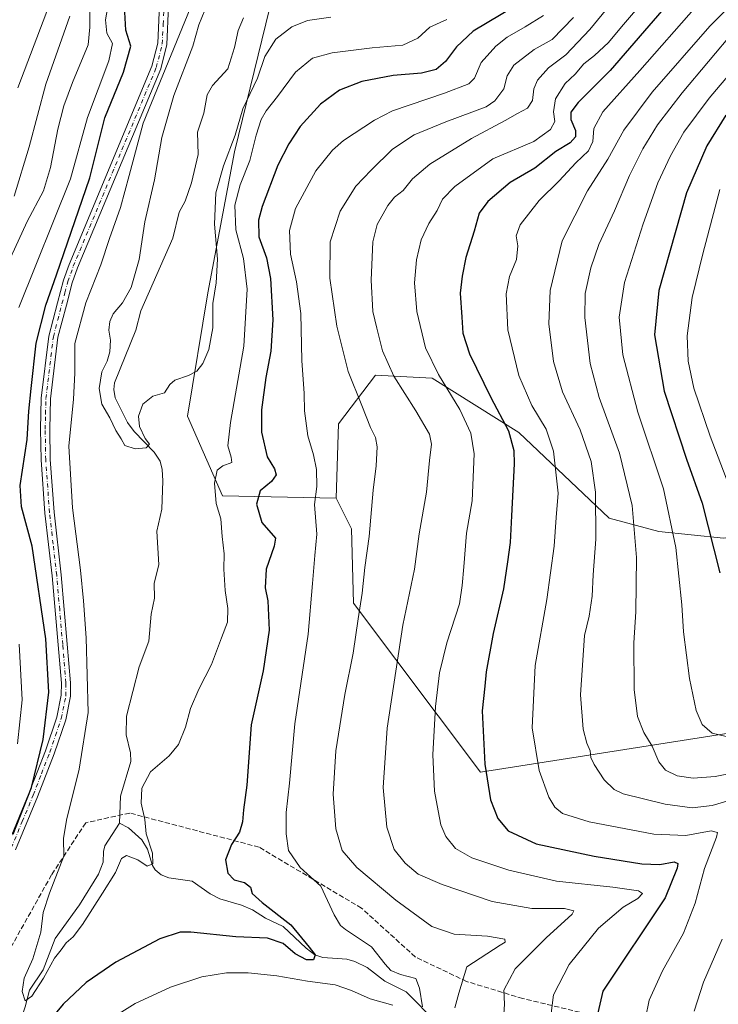
# Model space of a CAD drawing. Units: metres. Extents: x 640895 to 644339, y 4762269 to 4764653.
# Drawn here: x 641899 to 642126, y 4762902 to 4763222 of the extents above; entities that cross this region are included whole.
import ezdxf

# ---------------------------------------------------------------- set-up
doc = ezdxf.new("R2010")
doc.units = ezdxf.units.M
doc.header["$MEASUREMENT"] = 0
doc.linetypes.add('DGN Style 3', pattern=[2.307223, 1.648017, -0.659207])
doc.linetypes.add('DGN Style 4', pattern=[2.638475, 1.318413, -0.659207, 0.001648, -0.659207])
for name, color, linetype, lineweight in [('Arbolado forestal CxS', 92, 'Continuous', 0), ('Corriente natural lineal', 142, 'Continuous', 13), ('Curva de nivel maestra', 30, 'Continuous', 30), ('Curva de nivel normal', 30, 'Continuous', 0), ('Pista no pavimentada Cxs', 111, 'Continuous', 0), ('Pista no pavimentada eje', 91, 'DGN Style 4', 0), ('Senda', 7, 'DGN Style 3', 0)]:
    doc.layers.add(name, color=color, linetype=linetype, lineweight=lineweight)

# ---------------------------------------------------------------- blocks, each defined once
blk = doc.blocks.new('*U8')
at = {"layer": 'Arbolado forestal CxS', "color": 92, "linetype": 'Continuous', "lineweight": 0}
blk.add_polyline3d([(641979.8502, 4763226.2005, 885.9711), (641968.3812, 4763179.3453, 889.9942), (641959.7787, 4763133.4463, 889.283), (641953.0873, 4763093.2851, 890.5588), (641964.5559, 4763067.4663, 895.6901), (642001.5131, 4763066.6505, 906.4559), (642006.4399, 4763056.7163, 907.8683), (642007.1267, 4763032.5171, 908.8498), (642048.3713, 4762977.5685, 924.3034), (642134.6801, 4762991.1651, 946.0783)], dxfattribs=at)

msp = doc.modelspace()

# ---------------------------------------------------------------- linework, layer by layer
at = {"layer": 'Arbolado forestal CxS', "color": 92, "linetype": 'Continuous', "lineweight": 0}
for points in [[(641994.0865, 4763259.5123, 894.096), (641996.0981, 4763243.4121, 885.0098), (641979.8502, 4763226.2005, 885.9711), (641968.3812, 4763179.3453, 889.9942), (641959.7787, 4763133.4463, 889.283), (641953.0873, 4763093.2851, 890.5588), (641964.5559, 4763067.4663, 895.6901), (642001.5131, 4763066.6505, 906.4559)], [(642127.3989, 4763053.6917, 951.0833), (642106.3121, 4763055.8473, 942.5125), (642090.2095, 4763060.1509, 935.9672), (642060.8965, 4763087.9761, 925.9417), (642032.7051, 4763105.6829, 918.7195), (642014.2165, 4763106.6915, 912.7619), (642002.2595, 4763090.8507, 908.4918), (642001.5131, 4763066.6505, 906.4559), (641964.5559, 4763067.4663, 895.6901), (641953.0873, 4763093.2851, 890.5588), (641959.7787, 4763133.4463, 889.283), (641968.3812, 4763179.3453, 889.9942), (641979.8502, 4763226.2005, 885.9711)], [(642134.6801, 4762991.1651, 946.0783), (642048.3713, 4762977.5685, 924.3034), (642007.1267, 4763032.5171, 908.8498), (642006.4399, 4763056.7163, 907.8683), (642001.5131, 4763066.6505, 906.4559), (642002.2595, 4763090.8507, 908.4918), (642014.2165, 4763106.6915, 912.7619), (642032.7051, 4763105.6829, 918.7195), (642060.8965, 4763087.9761, 925.9417), (642090.2095, 4763060.1509, 935.9672), (642106.3121, 4763055.8473, 942.5125), (642127.3989, 4763053.6917, 951.0833)], [(642286.1613, 4763052.0063, 1000.5353), (642259.6085, 4763043.3159, 991.7699), (642247.8109, 4763062.0875, 991.2959), (642239.7723, 4763070.5987, 990.8461), (642217.4775, 4763071.4233, 985.2256), (642207.8407, 4763073.4987, 983.089), (642195.8761, 4763074.4343, 979.9137), (642185.0809, 4763075.2783, 977.0874), (642147.2257, 4763056.3403, 959.7199), (642127.3989, 4763053.6917, 951.0833), (642106.3121, 4763055.8473, 942.5125), (642090.2095, 4763060.1509, 935.9672), (642060.8965, 4763087.9761, 925.9417), (642032.7051, 4763105.6829, 918.7195), (642014.2165, 4763106.6915, 912.7619), (642002.2595, 4763090.8507, 908.4918), (642001.5131, 4763066.6505, 906.4559)], [(642286.1613, 4763052.0063, 1000.5353), (642259.6085, 4763043.3159, 991.7699), (642247.8109, 4763062.0875, 991.2959), (642239.7723, 4763070.5987, 990.8461), (642217.4775, 4763071.4233, 985.2256), (642207.8407, 4763073.4987, 983.089), (642195.8761, 4763074.4343, 979.9137), (642185.0809, 4763075.2783, 977.0874), (642147.2257, 4763056.3403, 959.7199), (642127.3989, 4763053.6917, 951.0833), (642106.3121, 4763055.8473, 942.5125), (642090.2095, 4763060.1509, 935.9672), (642060.8965, 4763087.9761, 925.9417), (642032.7051, 4763105.6829, 918.7195), (642014.2165, 4763106.6915, 912.7619), (642002.2595, 4763090.8507, 908.4918), (642001.5131, 4763066.6505, 906.4559)], [(642001.5131, 4763066.6505, 906.4559), (642006.4399, 4763056.7163, 907.8683), (642007.1267, 4763032.5171, 908.8498), (642048.3713, 4762977.5685, 924.3034), (642134.6801, 4762991.1651, 946.0783), (642170.1259, 4763024.6111, 960.9579), (642201.8491, 4763012.8003, 966.7791), (642201.5309, 4763003.1186, 964.9774), (642201.3819, 4762993.7119, 963.9451), (642206.6736, 4762983.79, 965.1116), (642214.6111, 4762973.8681, 967.0274), (642221.8871, 4762961.9619, 969.2609), (642223.2102, 4762942.7795, 968.7016), (642219.9028, 4762925.5816, 966.5193), (642225.1944, 4762915.6597, 967.5712), (642243.0538, 4762905.7378, 970.9053), (642251.6528, 4762907.0607, 972.6817), (642263.5591, 4762920.2899, 977.5293), (642272.5991, 4762929.7597, 981.171), (642350.6974, 4762896.5323, 988.715)], [(642001.5131, 4763066.6505, 906.4559), (642006.4399, 4763056.7163, 907.8683), (642007.1267, 4763032.5171, 908.8498), (642048.3713, 4762977.5685, 924.3034), (642134.6801, 4762991.1651, 946.0783), (642170.1259, 4763024.6111, 960.9579), (642201.8491, 4763012.8003, 966.7791), (642201.5309, 4763003.1186, 964.9774), (642201.3819, 4762993.7119, 963.9451), (642206.6736, 4762983.79, 965.1116), (642214.6111, 4762973.8681, 967.0274), (642221.8871, 4762961.9619, 969.2609), (642223.2102, 4762942.7795, 968.7016), (642219.9028, 4762925.5816, 966.5193), (642225.1944, 4762915.6597, 967.5712), (642243.0538, 4762905.7378, 970.9053), (642251.6528, 4762907.0607, 972.6817), (642263.5591, 4762920.2899, 977.5293), (642272.5991, 4762929.7597, 981.171), (642350.6974, 4762896.5323, 988.715)]]:
    msp.add_polyline3d(points, dxfattribs=at)
at = {"layer": 'Corriente natural lineal', "color": 142, "linetype": 'Continuous', "lineweight": 13}
for points in [[(641931, 4762961, 893.2472), (641931.4035, 4762969.7599, 893.0984), (641934.6855, 4762981.0624, 892.9667), (641934.5578, 4762983.8457, 892.8602), (641933.1889, 4762989.7425, 892.6193), (641933.3549, 4762995.8317, 892.5817), (641937.3949, 4763011.8363, 891.9156), (641940.5756, 4763020.1861, 891.6391), (641941.3026, 4763028.9055, 891.2352), (641942.46, 4763034.1216, 891.0373), (641942.2934, 4763039.0156, 890.9488), (641943.7899, 4763044.9486, 890.9148), (641943.2198, 4763055.9147, 890.6024), (641944.7637, 4763063.0903, 890.6703), (641945.1147, 4763072.3546, 890.2843), (641944.929, 4763075.9543, 890.1752), (641944.2824, 4763078.6935, 890.1155), (641942.2914, 4763081.6459, 889.9455), (641935.7651, 4763088.3834, 889.5671), (641933.6296, 4763091.2809, 889.461), (641929.6658, 4763099.3033, 889.4934), (641929.226, 4763102.0002, 889.3571), (641929.42, 4763104.132, 889.3898), (641936.3368, 4763121.2714, 888.7813), (641937.9546, 4763127.547, 888.5514), (641948.4229, 4763151.2443, 887.9631), (641950.4726, 4763159.6806, 887.9276), (641952.3496, 4763163.2897, 887.5955), (641954.4326, 4763169.23, 887.5214), (641956.5906, 4763178.4544, 887.2215), (641956.375, 4763185.7214, 887.1445), (641958.4163, 4763191.8998, 886.6865), (641959.4829, 4763197.8, 886.6789), (641961.2111, 4763200.8872, 886.5593), (641966.2696, 4763206.2866, 886.1743), (641968.418, 4763213.2334, 885.9283), (641969.5957, 4763218.7571, 885.8696), (641971.3377, 4763222.8644, 885.6397)], [(641845.5228, 4762844.6571, 897.472), (641847, 4762849, 897.3102), (641847.9921, 4762849.6167, 897.3053), (641854.6428, 4762857.9406, 897.2804), (641863.5055, 4762864.0196, 896.8527), (641868.468, 4762867.9977, 896.5824), (641883.5581, 4762877.9726, 895.8356), (641887.6993, 4762881.6401, 895.5547), (641892.052, 4762886.4315, 895.3913), (641898.3154, 4762895.2815, 895.2651), (641900.4182, 4762901.2405, 895.1356), (641901.8108, 4762906.6641, 894.8354), (641906.2407, 4762913.3145, 894.7083), (641910.1336, 4762923.4736, 894.5907), (641918.0676, 4762934.4516, 894.2779), (641924.2142, 4762944.3791, 893.8643), (641925.7234, 4762948.2734, 893.744), (641925.8129, 4762951.7339, 893.6303), (641926.267, 4762953.5687, 893.5463), (641931, 4762961, 893.2472)], [(642044.3663, 4762885.7395, 908.1558), (642024.2137, 4762906.0967, 904.0405), (642017.2685, 4762909.6152, 903.0142), (642011.5421, 4762914.0113, 901.8987), (642007.5517, 4762916.047, 901.5852), (642004.8896, 4762916.7288, 901.3618), (641997.1199, 4762917.2888, 900.3757), (641994.5378, 4762918.1599, 900.2005), (641991.6732, 4762920.349, 900.0382), (641984.206, 4762927.3592, 899.09), (641978.5349, 4762930.1534, 898.8523), (641974.2435, 4762932.7833, 898.4503), (641970.7297, 4762934.3482, 898.2381), (641963.671, 4762936.3487, 897.6032), (641960.4876, 4762938.0507, 897.2831), (641954.6222, 4762942.1401, 896.6985), (641947.0678, 4762943.2674, 895.8811), (641944.5511, 4762944.1548, 895.6552), (641942.6399, 4762945.8194, 895.193), (641941.7128, 4762947.2359, 894.9681), (641940.158, 4762952.5819, 894.7386), (641938.2383, 4762955.6027, 894.3297), (641933.9627, 4762959.4943, 893.506), (641931, 4762961, 893.2472)]]:
    msp.add_polyline3d(points, dxfattribs=at)
at = {"layer": 'Curva de nivel maestra', "color": 30, "linetype": 'Continuous', "lineweight": 30, "flags": 128}
for points, elevation in [([(642063.63, 4763229.1101), (642046.02, 4763218.5801), (642040.61, 4763213.4201), (642036.98, 4763208.6801), (642033.95, 4763206.0201), (642029.16, 4763204.8601), (642019.99, 4763204.0901), (642009.83, 4763202.1201), (642002.56, 4763199.3101), (641996.35, 4763194.7601), (641989.72, 4763187.4901), (641986.03, 4763181.9101), (641982.53, 4763175.0001), (641977.36, 4763161.5101), (641976.22, 4763157.0701), (641976.32, 4763151.6401), (641978.77, 4763144.8301), (641980.15, 4763138.0601), (641980.92, 4763124.6301), (641980.25, 4763114.5001), (641978.62, 4763105.8801), (641977.2, 4763095.4301), (641977.18, 4763088.1401), (641979.05, 4763080.1401), (641981.42, 4763076.1801), (641981.98, 4763074.2601), (641980.44, 4763072.1001), (641976.8, 4763069.0601), (641975.53, 4763064.7001), (641977.33, 4763058.7401), (641981.79, 4763053.6401), (641981.34, 4763051.1001), (641978.73, 4763043.5801), (641978.38, 4763037.5501), (641979.21, 4763033.3001), (641979.65, 4763023.7601), (641977.71, 4763010.5801), (641973.83, 4762992.9201), (641972.42, 4762973.4001), (641971.34, 4762965.3601), (641971.06, 4762961.4501), (641970, 4762958.1001), (641967.44, 4762954.0501), (641965.53, 4762949.1001), (641966.28, 4762944.7801), (641968.26, 4762942.5501), (641971.72, 4762941.7101), (641973.62, 4762940.1601), (641974.19, 4762938.0801), (641977.4, 4762935.1601), (641986.75, 4762927.9301), (641992.73, 4762920.7001), (641994.6, 4762918.1301), (641994.12, 4762916.5901), (641991.85, 4762916.5501), (641988.17, 4762918.5001), (641984.22, 4762921.9101), (641979.18, 4762923.6001), (641968.84, 4762924.0001), (641954.23, 4762925.5801), (641950.74, 4762925.5101), (641944.18, 4762923.3501), (641929.83, 4762915.7701), (641920.21, 4762909.2101), (641912.74, 4762902.1301), (641907.07, 4762895.2601)], 900), ([(642109.36, 4763227.4801), (642090.48, 4763205.7401), (642080.16, 4763195.2801), (642077.76, 4763192.2401), (642077.78, 4763189.8201), (642079.24, 4763186.2301), (642079.3, 4763184.1601), (642077.56, 4763182.2601), (642072.87, 4763179.4501), (642066, 4763174.0201), (642058.06, 4763169.2701), (642050.76, 4763163.1501), (642047.99, 4763159.3901), (642046.36, 4763153.5301), (642043.58, 4763144.9701), (642042.43, 4763138.8401), (642041.72, 4763133.3801), (642042.32, 4763125.5501), (642042.61, 4763120.3701), (642044.8, 4763113.5701), (642051.7, 4763099.4601), (642057.46, 4763088.5501), (642059.17, 4763082.1301), (642059.37, 4763077.8001), (642058.48, 4763060.9001), (642058, 4763052.2901), (642057.13, 4763045.9901), (642055.87, 4763037.1601), (642052.47, 4763022.6401), (642050.26, 4763010.2401), (642049.76, 4763005.5201), (642048.94, 4762997.5701), (642049.78, 4762980.1601), (642051.68, 4762968.5401), (642054.06, 4762962.5601), (642057.42, 4762958.5401), (642066.52, 4762954.2401), (642085.32, 4762950.2101), (642100.88, 4762947.7801), (642106.67, 4762947.5801), (642111.32, 4762948.4201), (642112.56, 4762947.8301), (642112.32, 4762946.3401), (642108.37, 4762936.7601), (642088.15, 4762906.3901), (642086.15, 4762897.9501)], 925), ([(641896.48, 4762957.4701), (641902.41, 4762972.5801), (641906.19, 4762988.2501), (641908.04, 4763003.5801), (641907.12, 4763020.9301), (641902.6, 4763051.0501), (641899.14, 4763063.9001), (641898.7, 4763070.7901), (641900.98, 4763085.7401), (641901.59, 4763094.9901), (641902.35, 4763102.3401), (641903.92, 4763117.1001), (641907.04, 4763129.4101), (641910.5, 4763139.3101), (641921.36, 4763170.8801), (641926.22, 4763190.3001), (641932.36, 4763205.2101), (641934.77, 4763213.6801), (641933.14, 4763218.8401), (641932.8, 4763224.7301)], 900), ([(642128.1, 4763191.2401), (642121.98, 4763181.2601), (642115.38, 4763166.0101), (642106.39, 4763134.1501), (642104.98, 4763119.7401), (642108.12, 4763101.5201), (642115.4, 4763079.3601), (642120.41, 4763065.1001), (642126.15, 4763042.4201)], 950)]:
    msp.add_lwpolyline(points, dxfattribs=dict(at, elevation=elevation))
at = {"layer": 'Curva de nivel normal', "color": 30, "linetype": 'Continuous', "lineweight": 0, "flags": 128}
for points, elevation in [([(642133.98, 4762969.81), (642123.73, 4762966.75), (642117.14, 4762965.94), (642108.44, 4762967.16), (642094.75, 4762970.58), (642091.85, 4762971.96), (642088.62, 4762975.05), (642085.34, 4762980.1), (642084.3, 4762982.4), (642084.08, 4762984.52), (642082.92, 4762987.02), (642081.79, 4762991.56), (642080.91, 4763002.68), (642082.24, 4763022.07), (642083.68, 4763028.33), (642084.7, 4763034.85), (642084.99, 4763041.76), (642085.85, 4763053.35), (642085.79, 4763068.58), (642084.41, 4763078.58), (642080.78, 4763088.92), (642075.03, 4763101.25), (642072.06, 4763111.16), (642070.55, 4763123.32), (642070.99, 4763134.15), (642074.88, 4763150.3), (642083.16, 4763166.66), (642089.8, 4763176.92), (642095.02, 4763186.37), (642104.2, 4763198.72), (642122.92, 4763220.18), (642144.3, 4763241.55)], 935), ([(642055.9, 4762897.26), (642056.2, 4762902.12), (642056, 4762906.69), (642059.63, 4762913.64), (642069.68, 4762923.75), (642078.22, 4762931.38), (642078.73, 4762932.54), (642075.71, 4762933.28), (642065.02, 4762933.23), (642052.17, 4762935.53), (642035.9, 4762941.03), (642028.16, 4762944.45), (642023.94, 4762948.03), (642020.35, 4762952.4), (642017.96, 4762959.64), (642016.77, 4762972.59), (642018.04, 4762991.89), (642023.17, 4763025.4), (642026.96, 4763043.58), (642028.44, 4763055.1), (642030.8, 4763068.59), (642031.78, 4763078.87), (642032.5, 4763084.25), (642031.76, 4763087.51), (642027.36, 4763095.12), (642020.21, 4763106.3), (642016.54, 4763114.63), (642014.71, 4763121.96), (642013.35, 4763127.4), (642012.81, 4763137.51), (642013.38, 4763150.05), (642014.81, 4763155.67), (642018.27, 4763161.81), (642020.46, 4763164.53), (642023.23, 4763166.68), (642026.3, 4763170.47), (642031.96, 4763175.31), (642045.42, 4763183.58), (642056.4, 4763189.43), (642060.46, 4763191.8), (642063.7, 4763193.46), (642065.24, 4763195.94), (642065.69, 4763199.79), (642066.91, 4763202.64), (642070.53, 4763206.57), (642076.09, 4763210.8), (642083.91, 4763219.03), (642098.42, 4763236.86)], 915), ([(641897.97, 4763200.05), (641909.45, 4763230.41)], 920), ([(641928.42, 4763233.22), (641926.49, 4763222.24), (641926.96, 4763217.91), (641928.74, 4763214.57), (641927.6, 4763208.91), (641920.6, 4763190.48), (641915.08, 4763170.54), (641898.31, 4763128.7)], 905), ([(642037.39, 4763222.35), (642031.92, 4763219.85), (642028.02, 4763216.24), (642023.16, 4763213.98), (642013.16, 4763213.08), (642000.15, 4763211.52), (641993.81, 4763209.76), (641988.2, 4763205.24), (641982.42, 4763197.24), (641978.68, 4763192.57), (641977.08, 4763189.78), (641975.45, 4763184.74), (641973.44, 4763176.45), (641970.29, 4763168.57), (641968.51, 4763161.91), (641968.84, 4763153.91), (641971.3, 4763144.57), (641972.52, 4763134.62), (641971.4, 4763116.08), (641967.08, 4763091.26), (641966.22, 4763083.67), (641967.31, 4763080.01), (641967.6, 4763078.28), (641964.66, 4763077.24), (641962.82, 4763075.75), (641961.9, 4763071.58), (641962.44, 4763064.92), (641963.97, 4763059.91), (641964.38, 4763054.24), (641965.06, 4763048.58), (641964.95, 4763043.58), (641965.34, 4763036.65), (641966.29, 4763030.84), (641966.09, 4763026.31), (641964.16, 4763021.25), (641960.95, 4763012.58), (641956.81, 4763004.58), (641954.09, 4762998.25), (641952.49, 4762992.2), (641950.26, 4762986.6), (641947.16, 4762982.88), (641941.12, 4762977.64), (641938.26, 4762972.39), (641938.08, 4762967.55), (641939.29, 4762962.23), (641939.72, 4762957.56), (641941.78, 4762951.27), (641941.86, 4762947.78), (641940.01, 4762946.98), (641937, 4762949.1), (641933.32, 4762950.49), (641931.64, 4762949.47), (641929.76, 4762944.93), (641925.47, 4762938.23), (641919.05, 4762928.07), (641916.01, 4762923.98), (641913.68, 4762922.06), (641912.03, 4762919.76), (641909.85, 4762917.14), (641906.34, 4762910.55), (641902.54, 4762904.75), (641900.33, 4762903.22), (641899.42, 4762906.26), (641900.09, 4762910.59), (641902.9, 4762916.93), (641905.44, 4762925.59), (641906.25, 4762931.93), (641908.24, 4762938.26), (641912.9, 4762950.26), (641912.78, 4762955.99), (641913.79, 4762962.01), (641917.89, 4762978.51), (641920.84, 4762996.93), (641920.19, 4763021.25), (641919.29, 4763033.25), (641918.4, 4763043.25), (641915.76, 4763063.58), (641914.6, 4763083.63), (641916.08, 4763098.87), (641916.47, 4763107.33), (641916.46, 4763117), (641920.1, 4763130.16), (641924.98, 4763142.58), (641927.78, 4763151.07), (641931.34, 4763161.22), (641934.21, 4763171.62), (641938.68, 4763188.65), (641947.78, 4763210.85), (641954.93, 4763228.32)], 895), ([(642102.1, 4763229.24), (642094.17, 4763219.96), (642089.98, 4763214.85), (642085.44, 4763210.64), (642081.99, 4763207.91), (642079.15, 4763204.57), (642075.88, 4763201.56), (642072.74, 4763196.54), (642072.08, 4763192.34), (642072.52, 4763189.13), (642071.14, 4763186.58), (642065.72, 4763182.7), (642052.39, 4763176.97), (642040.08, 4763168.01), (642035.98, 4763163.91), (642034.32, 4763160.24), (642031.54, 4763156.02), (642029.05, 4763150.71), (642027.53, 4763144.14), (642026.98, 4763136.7), (642027.66, 4763127.36), (642030.51, 4763115.58), (642034.68, 4763106.92), (642041.71, 4763095.47), (642045.26, 4763087.8), (642046.36, 4763081.14), (642045.7, 4763065.8), (642043.8, 4763055.31), (642042.96, 4763044.3), (642042.42, 4763038.29), (642041.51, 4763032.26), (642037.48, 4763019.58), (642035.09, 4763009.92), (642033.72, 4762998.92), (642032.9, 4762983.25), (642033.38, 4762971.36), (642034.65, 4762965.02), (642035.53, 4762960.47), (642037.11, 4762956.7), (642040.22, 4762952.77), (642045.54, 4762949.68), (642057.59, 4762945.7), (642073.07, 4762942.18), (642091.35, 4762940.13), (642099.7, 4762938.95), (642101.03, 4762938.07), (642099.54, 4762936.45), (642094.8, 4762933.64), (642086.78, 4762926.9), (642077.25, 4762915.05), (642072.12, 4762905.2), (642070.78, 4762894.89)], 920), ([(641891.49, 4763136.06), (641901.02, 4763156.66), (641906.31, 4763166.61), (641908.64, 4763174.23), (641910.98, 4763186.63), (641912.92, 4763194.24), (641915.78, 4763201.89), (641920.81, 4763214.04), (641921.43, 4763219.83), (641921.39, 4763225.51)], 910), ([(641999.71, 4763223.06), (641992.14, 4763221.99), (641987.07, 4763219.89), (641981.8, 4763215.91), (641978.31, 4763210.24), (641975.93, 4763203.29), (641971.12, 4763193.28), (641968.59, 4763184.66), (641964.89, 4763174.75), (641962.38, 4763165.91), (641961.96, 4763155.75), (641962.85, 4763144.35), (641962.46, 4763136.74), (641961.37, 4763129.92), (641961.33, 4763122.01), (641960.09, 4763115.04), (641958.16, 4763110.49), (641956.16, 4763108.01), (641953.49, 4763106.53), (641949.04, 4763105.05), (641947.35, 4763103.68), (641945.64, 4763100.92), (641941.91, 4763099.81), (641938.57, 4763097.29), (641937.23, 4763093.37), (641937.56, 4763089.94), (641939.38, 4763086.11), (641940.78, 4763084.23), (641939.68, 4763083.02), (641936.16, 4763082.74), (641932.77, 4763083.82), (641931.54, 4763085.93), (641929.8, 4763088.64), (641927.88, 4763092.82), (641925.32, 4763097.19), (641924.38, 4763102.32), (641925.29, 4763107.75), (641926.99, 4763111.26), (641927.86, 4763114.24), (641928.13, 4763118.06), (641927.59, 4763121.35), (641927.9, 4763124.11), (641929.01, 4763126.56), (641931.97, 4763130.14), (641934.78, 4763135.15), (641937.44, 4763144.32), (641939.3, 4763156.51), (641942.4, 4763170.24), (641944.8, 4763183.91), (641948.74, 4763197.57), (641954.9, 4763213.67), (641956.82, 4763220.61), (641958.79, 4763225.33)], 890), ([(642118.5, 4763226.55), (642100.2, 4763205.7), (642088.14, 4763192.25), (642085.18, 4763186.85), (642084.86, 4763182.65), (642083.52, 4763179.65), (642079.41, 4763175.75), (642073.97, 4763169.86), (642067.5, 4763163.48), (642061.33, 4763155.57), (642059.97, 4763152), (642060.53, 4763148.69), (642060.07, 4763144.27), (642057.85, 4763138.7), (642056.69, 4763133.16), (642057.28, 4763121.45), (642060.87, 4763106.58), (642065.1, 4763096.86), (642069.68, 4763089.15), (642072.06, 4763081.95), (642073.66, 4763068.33), (642072.95, 4763060.35), (642072.37, 4763051.1), (642069.95, 4763033.69), (642066.11, 4763012.31), (642065.14, 4762992.02), (642067.46, 4762978.08), (642070.63, 4762969.44), (642072.56, 4762966.25), (642075.08, 4762964.19), (642083.69, 4762961.38), (642104.68, 4762957.46), (642115.17, 4762956.94), (642123.34, 4762958.45), (642125.4, 4762958), (642125.12, 4762956.48), (642121.19, 4762946.29), (642118.2, 4762934.93), (642114.4, 4762925.26), (642107.5, 4762912.98), (642103.2, 4762903.47), (642102.04, 4762897.61)], 930), ([(641914.92, 4763223.43), (641907.04, 4763201.29), (641901.62, 4763180.91), (641896.77, 4763164.91)], 915), ([(642029.5, 4762901.24), (642028.6, 4762907.31), (642027.37, 4762910.46), (642022.36, 4762911.79), (642019.28, 4762913.1), (642017.44, 4762915.18), (642012.91, 4762920.81), (642004.53, 4762926.4), (642002.83, 4762927.69), (642000.82, 4762931.19), (641996.45, 4762940.55), (641989.78, 4762946.56), (641986.02, 4762952.07), (641985.16, 4762957.51), (641985.25, 4762964.42), (641986.25, 4762974.02), (641988.08, 4762993.28), (641992.36, 4763022.5), (641993.74, 4763038.97), (641994.56, 4763047.98), (641995.19, 4763054.94), (641994.38, 4763064.58), (641995.16, 4763070.52), (641995.02, 4763075.96), (641994.12, 4763080.76), (641992.2, 4763086.96), (641991.16, 4763095.1), (641991.03, 4763100.66), (641990.35, 4763111.43), (641989.97, 4763126.69), (641988.61, 4763137.02), (641986.57, 4763146.02), (641986.31, 4763153.73), (641988.26, 4763160.88), (641994.85, 4763173.11), (642000.26, 4763179.83), (642003.86, 4763182.96), (642013.9, 4763189.63), (642019.83, 4763192.62), (642036.65, 4763198.4), (642044.63, 4763201.38), (642046.46, 4763203.28), (642048.57, 4763208.3), (642053.42, 4763213.7), (642057.01, 4763216.6), (642062.9, 4763219.91), (642068.9, 4763223.57)], 905), ([(642078.64, 4763223), (642071.69, 4763215.78), (642065.82, 4763212.6), (642059.26, 4763207.44), (642057, 4763204), (642055.96, 4763199.79), (642053.07, 4763195.87), (642050.24, 4763193.9), (642037.16, 4763189), (642026.83, 4763184.8), (642019.83, 4763180.21), (642012.83, 4763173.32), (642007.86, 4763168.16), (642002.77, 4763160.04), (641999.55, 4763150.06), (641999.44, 4763138.18), (642001.67, 4763122.55), (642005.34, 4763107.87), (642009.76, 4763096.84), (642012.62, 4763089.65), (642014.3, 4763086.35), (642014.79, 4763083.33), (642014.52, 4763077.16), (642013.54, 4763069.3), (642012.15, 4763054.18), (642010.74, 4763044.15), (642009.95, 4763035.83), (642008.61, 4763027.48), (642007.01, 4763016.28), (642004.28, 4763002.85), (642001.4, 4762984.49), (642000.51, 4762970.44), (642001.36, 4762959.14), (642003.46, 4762952.06), (642008.15, 4762946.58), (642020.89, 4762935.99), (642032.58, 4762927.43), (642039.8, 4762924.95), (642050.65, 4762924.24), (642056.28, 4762923.26), (642056.38, 4762922.32), (642054.83, 4762921.35), (642043.97, 4762914.26), (642041.31, 4762905.76), (642040.04, 4762900.92)], 910), ([(642131.06, 4763218.85), (642113.93, 4763198.52), (642105.92, 4763188.03), (642101.18, 4763180.24), (642096.77, 4763171.55), (642091.95, 4763160.13), (642086.88, 4763149.21), (642084.2, 4763141.57), (642082.39, 4763133.2), (642082.31, 4763125.43), (642084.02, 4763110.46), (642086.94, 4763099.38), (642093.54, 4763081.32), (642097.65, 4763064.28), (642099.12, 4763047.37), (642098.84, 4763029.72), (642098.2, 4763019.64), (642098.33, 4763004.43), (642099.46, 4762995.71), (642101.46, 4762990.48), (642104.16, 4762986.04), (642106.31, 4762980.94), (642108.5, 4762978.21), (642112.29, 4762976.38), (642117.55, 4762975.65), (642124.72, 4762976.16), (642136.04, 4762978.48)], 940), ([(642138.34, 4763215.12), (642122.73, 4763196.78), (642114.51, 4763185.73), (642110.12, 4763178.02), (642106.08, 4763169.16), (642101.22, 4763155.9), (642095.2, 4763136.85), (642093.44, 4763125.58), (642094.67, 4763113.29), (642099.51, 4763094.61), (642107.91, 4763069.68), (642111.86, 4763050.62), (642113.86, 4763031.96), (642114.42, 4763023.19), (642116.3, 4763008.07), (642118.44, 4762997.66), (642120.49, 4762993.08), (642123.73, 4762990.28), (642128.29, 4762989.15)], 945), ([(642126.21, 4763167.05), (642120.68, 4763146.11), (642117.19, 4763131.91), (642115.6, 4763119.5), (642115.93, 4763111.27), (642117.7, 4763102.49), (642123.01, 4763086.86), (642137.74, 4763048.14)], 955), ([(641898.43, 4763019.24), (641899.41, 4763001.05), (641897.84, 4762986.79)], 905), ([(642117.82, 4762899.85), (642120.84, 4762909.34), (642126.92, 4762923.26)], 935), ([(641923.16, 4762894.26), (641936.11, 4762902.34), (641947.64, 4762907.65), (641957.78, 4762910.99), (641965.83, 4762912.29), (641972.83, 4762912.37), (641982.16, 4762911.4), (641992.16, 4762909.61), (642001.16, 4762908.4), (642006.49, 4762906.63), (642012.49, 4762903.84), (642019.88, 4762901.84)], 905)]:
    msp.add_lwpolyline(points, dxfattribs=dict(at, elevation=elevation))
at = {"layer": 'Pista no pavimentada Cxs', "color": 111, "linetype": 'Continuous', "lineweight": 0}
for points in [[(641894.4701, 4762953.5401, 905.1589), (641901.6101, 4762970.6801, 911.3178), (641906.9601, 4762984.5601, 901.4261), (641910.6701, 4762995.4201, 908.2983), (641912.1101, 4763002.5801, 910.7717), (641912.1301, 4763006.5501, 911.12), (641911.0701, 4763018.9301, 903.0882), (641909.1301, 4763041.4301, 904.9131), (641906.7901, 4763061.8101, 901.2441), (641905.5401, 4763079.1001, 902.0629), (641905.3801, 4763089.1001, 904.5953), (641905.6101, 4763099.2001, 901.0258), (641908.0501, 4763119.3601, 900.7631), (641910.8801, 4763130.2401, 909.2087), (641912.8101, 4763137.5501, 899.8898), (641914.6201, 4763142.6301, 901.1986), (641941.5701, 4763207.2001, 905.7542), (641943.4501, 4763214.6401, 900.2809), (641944.0101, 4763227.1301, 898.2564)], [(641894.4701, 4762953.5401, 905.1589), (641901.6101, 4762970.6801, 911.3178), (641906.9601, 4762984.5601, 901.4261), (641910.6701, 4762995.4201, 908.2983), (641912.1101, 4763002.5801, 910.7717), (641912.1301, 4763006.5501, 911.12), (641911.0701, 4763018.9301, 903.0882), (641909.1301, 4763041.4301, 904.9131), (641906.7901, 4763061.8101, 901.2441), (641905.5401, 4763079.1001, 902.0629), (641905.3801, 4763089.1001, 904.5953), (641905.6101, 4763099.2001, 901.0258), (641908.0501, 4763119.3601, 900.7631), (641910.8801, 4763130.2401, 909.2087), (641912.8101, 4763137.5501, 899.8898), (641914.6201, 4763142.6301, 901.1986), (641941.5701, 4763207.2001, 905.7542), (641943.4501, 4763214.6401, 900.2809), (641944.0101, 4763227.1301, 898.2564)], [(641947.0001, 4763226.8201, 898.3744), (641946.4301, 4763214.2001, 903.3424), (641944.4201, 4763206.2501, 908.406), (641917.4201, 4763141.5501, 898.5301), (641915.6801, 4763136.6701, 899.1794), (641913.7901, 4763129.4801, 903.3468), (641911.0301, 4763119.0001, 898.9382), (641908.6101, 4763098.9901, 898.8082), (641908.3801, 4763089.0901, 898.9078), (641908.5401, 4763079.2301, 898.8169), (641909.7801, 4763062.0901, 901.9705), (641912.1101, 4763041.7301, 899.7147), (641914.0601, 4763019.1901, 899.8296), (641915.1301, 4763006.6701, 903.5498), (641915.1101, 4763002.2701, 903.1098), (641913.5701, 4762994.6301, 904.5579), (641909.7901, 4762983.5401, 899.7196), (641904.3901, 4762969.5601, 904.3125), (641897.2301, 4762952.3601, 900.3443)], [(641947.0001, 4763226.8201, 898.3744), (641946.4301, 4763214.2001, 903.3424), (641944.4201, 4763206.2501, 908.406), (641917.4201, 4763141.5501, 898.5301), (641915.6801, 4763136.6701, 899.1794), (641913.7901, 4763129.4801, 903.3468), (641911.0301, 4763119.0001, 898.9382), (641908.6101, 4763098.9901, 898.8082), (641908.3801, 4763089.0901, 898.9078), (641908.5401, 4763079.2301, 898.8169), (641909.7801, 4763062.0901, 901.9705), (641912.1101, 4763041.7301, 899.7147), (641914.0601, 4763019.1901, 899.8296), (641915.1301, 4763006.6701, 903.5498), (641915.1101, 4763002.2701, 903.1098), (641913.5701, 4762994.6301, 904.5579), (641909.7901, 4762983.5401, 899.7196), (641904.3901, 4762969.5601, 904.3125), (641897.2301, 4762952.3601, 900.3443)]]:
    msp.add_polyline3d(points, dxfattribs=at)
at = {"layer": 'Pista no pavimentada eje', "color": 91, "linetype": 'DGN Style 4', "lineweight": 0}
msp.add_polyline3d([(641895.8501, 4762952.9501, 902.8519), (641899.4201, 4762961.5201, 901.3675), (641903.0001, 4762970.1201, 907.726), (641905.6751, 4762977.0601, 902.7123), (641908.3751, 4762984.0501, 899.9461), (641910.2301, 4762989.4801, 904.192), (641912.1201, 4762995.0251, 904.1091), (641913.6101, 4763002.4251, 906.6953), (641913.6301, 4763006.6101, 907.2195), (641912.5651, 4763019.0601, 899.4134), (641911.5951, 4763030.3101, 899.7201), (641910.6201, 4763041.5801, 902.3729), (641909.4551, 4763051.7601, 901.3384), (641908.2851, 4763061.9501, 900.6087), (641907.0401, 4763079.1651, 899.7567), (641906.8801, 4763089.0951, 900.7677), (641906.9951, 4763094.0451, 898.9477), (641907.1101, 4763099.0951, 898.7648), (641909.5401, 4763119.1801, 899.8246), (641910.9551, 4763124.6201, 903.6411), (641912.3351, 4763129.8601, 905.4137), (641913.2801, 4763133.4551, 903.2086), (641914.2451, 4763137.1101, 899.6313), (641916.0201, 4763142.0901, 899.6787), (641942.9951, 4763206.7251, 906.1287), (641944.9401, 4763214.4201, 901.8048), (641945.2251, 4763220.7301, 899.699), (641945.5051, 4763226.9751, 898.3041)], dxfattribs=at)
at = {"layer": 'Senda', "color": 7, "linetype": 'DGN Style 3', "lineweight": 0}
msp.add_polyline3d([(642085.1587, 4762898.4093, 949.362), (642062.1399, 4762903.9655, 940.1175), (642043.8835, 4762909.5217, 932.3895), (642027.2147, 4762917.4593, 935.5399), (642009.7523, 4762933.3343, 931.7304), (641976.4147, 4762953.1781, 926.7342), (641934.3459, 4762964.2907, 905.5789), (641920.0583, 4762961.1157, 894.0667), (641908.9457, 4762944.1823, 904.0984), (641889.3665, 4762909.2571, 910.3984)], dxfattribs=at)

# ---------------------------------------------------------------- block references
at = {"layer": 'Arbolado forestal CxS', "color": 92, "linetype": 'Continuous', "lineweight": 0}
msp.add_blockref('*U8', (0, 0), dxfattribs=at)

doc.saveas('drawing.dxf')
